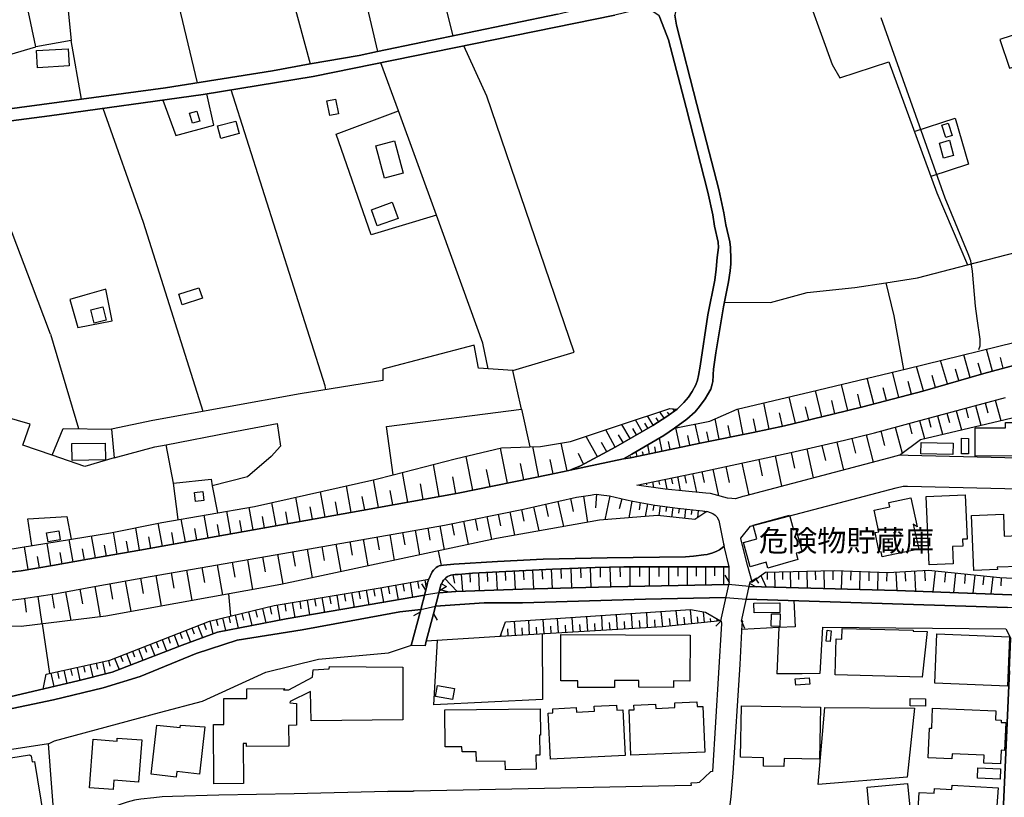
# Model space of a CAD drawing. Extents: x -10 to 410, y -24 to 273.
# Drawn here: x 160 to 257, y 71 to 147 of the extents above; entities that cross this region are included whole.
import ezdxf

# ---------------------------------------------------------------- set-up
doc = ezdxf.new("R2010")
doc.units = 0
for name, color, linetype in [('01_CYUKI_PNT', 2, 'Continuous'), ('05_DM_LINE', 7, 'Continuous'), ('06_HOUSE_POLY', 160, 'Continuous'), ('08_ROAD_LINE', 3, 'Continuous'), ('09_ROAD_POLY', 5, 'Continuous'), ('13_KASEN_POLY', 253, 'Continuous')]:
    doc.layers.add(name, color=color, linetype=linetype)
doc.styles.add('STD', font='txt')

msp = doc.modelspace()

# ---------------------------------------------------------------- linework, layer by layer
at = {"layer": '05_DM_LINE', "color": 253}
for p, q in [((181.888467, 167.896729), (188.608298, 143.177996)), ((191.083771, 161.740343), (195.228394, 144.357597)), ((177.553503, 141.310754), (173.978356, 156.502075)), ((164.203931, 155.138851), (165.19319, 145.451415)), ((197.268407, 138.552955), (195.553611, 143.267741)), ((200.988249, 128.330324), (197.268407, 138.552955)), ((161.288863, 121.591889), (155.388448, 137.060712)), ((253.053632, 123.443628), (266.293823, 126.87322)), ((163.168679, 116.662302), (161.288863, 121.591889)), ((163.168679, 116.662302), (165.883587, 107.400507)), ((255.508607, 113.033238), (254.928453, 115.193658)), ((251.098541, 111.783358), (250.433293, 114.088127)), ((253.338542, 112.427935), (252.698098, 114.642787)), ((256.578998, 113.318492), (256.288921, 114.388883)), ((248.768278, 111.111564), (248.078914, 113.505905)), ((252.228187, 112.107541), (251.90297, 113.236499)), ((254.42857, 112.736616), (254.112999, 113.826299)), ((243.873831, 109.830333), (243.218574, 112.342152)), ((246.34362, 110.4787), (245.703866, 112.935742)), ((247.563184, 110.79117), (247.243134, 112.013835)), ((249.943056, 111.447461), (249.608192, 112.627062)), ((238.783013, 108.560815), (238.168753, 111.13878)), ((241.348576, 109.185756), (240.708822, 111.740294)), ((245.117855, 110.158306), (244.793671, 111.396818)), ((236.208838, 107.947588), (235.593544, 110.521764)), ((240.068034, 108.865362), (239.748674, 110.150727)), ((242.618094, 109.50615), (242.303556, 110.775667)), ((255.788694, 110.19758), (256.328885, 108.201492)), ((209.343639, 109.294965), (210.138422, 105.623183)), ((224.333938, 109.142692), (224.173741, 109.357666)), ((231.083914, 106.837923), (230.583686, 109.326316)), ((233.623983, 107.365367), (233.083792, 109.92025)), ((237.498682, 108.252135), (237.188279, 109.54129)), ((251.958781, 109.162329), (252.463832, 107.291298)), ((252.893435, 109.412443), (253.148372, 108.462975)), ((253.843593, 109.670136), (254.363113, 107.740538)), ((254.808564, 109.931963), (255.073147, 108.951489)), ((221.178575, 107.123177), (220.523318, 108.255924)), ((222.258613, 107.748117), (221.688449, 108.646598)), ((222.788813, 108.080225), (222.543867, 108.467109)), ((223.313156, 108.416121), (222.908013, 109.056909)), ((223.83371, 108.771655), (223.653187, 109.005922)), ((228.718511, 106.361466), (228.313368, 108.365479)), ((232.348264, 107.095961), (232.078857, 108.357555)), ((234.91865, 107.642697), (234.643387, 108.935642)), ((248.367958, 108.185645), (248.838558, 106.435881)), ((249.243012, 108.427835), (249.483135, 107.537278)), ((250.133569, 108.666235), (250.623806, 106.85756)), ((251.03894, 108.912215), (251.28871, 107.990308)), ((218.533086, 105.595966), (217.618069, 107.287164)), ((219.983127, 106.431746), (219.188344, 107.810818)), ((220.608067, 106.795204), (220.248744, 107.420144)), ((221.718422, 107.435647), (221.423522, 107.947588)), ((224.878608, 105.568405), (224.478288, 107.470787)), ((226.77341, 105.967003), (226.373779, 107.857671)), ((229.838856, 106.588154), (229.613203, 107.705398)), ((244.558371, 107.17003), (244.933542, 105.756163)), ((245.973617, 107.545201), (246.652989, 104.986529)), ((247.33374, 107.912448), (247.608314, 106.877197)), ((216.773332, 104.642708), (215.688127, 106.642931)), ((219.293764, 106.037283), (218.858303, 106.795204)), ((223.143313, 105.205292), (222.87873, 106.482734)), ((225.828765, 105.767877), (225.628605, 106.717)), ((227.7184, 106.15855), (227.523408, 107.10354)), ((241.713756, 106.431746), (242.078936, 105.013745)), ((243.138303, 106.802783), (243.829045, 104.115264)), ((175.228236, 102.068533), (174.508556, 105.826443)), ((207.968701, 102.05682), (207.278304, 105.486412)), ((211.043793, 102.67797), (210.448136, 105.63903)), ((213.808483, 103.267771), (213.208691, 105.982506)), ((217.693172, 105.142936), (217.193289, 106.05692)), ((221.893433, 104.943465), (221.713599, 105.806806)), ((222.508727, 105.072312), (222.393316, 105.603545)), ((223.928451, 105.365489), (223.76343, 106.150627)), ((237.298522, 105.408553), (237.943099, 102.568416)), ((238.798516, 105.748239), (239.133724, 104.275461)), ((240.268538, 106.087926), (240.893479, 103.345974)), ((204.568047, 101.373313), (203.898321, 104.685772)), ((212.448014, 102.967014), (212.143468, 104.365378)), ((215.41872, 103.908558), (214.928483, 104.955178)), ((220.05823, 104.556925), (220.033081, 104.685772)), ((220.673524, 104.685772), (220.578784, 105.142936)), ((221.282962, 104.810829), (221.213715, 105.142936)), ((232.598378, 104.381226), (232.938409, 102.775467)), ((234.203792, 104.728836), (234.838723, 101.748139)), ((235.773378, 105.060598), (236.117887, 103.537177)), ((201.273158, 100.748372), (200.708851, 103.892711)), ((206.253733, 101.712999), (205.914046, 103.396617)), ((209.568259, 102.377214), (209.243042, 103.978838)), ((228.083925, 103.420044), (228.638585, 100.830366)), ((229.378592, 103.697374), (229.713799, 102.1271)), ((230.954034, 104.033271), (231.617904, 100.896856)), ((195.318138, 99.677981), (194.833758, 102.392716)), ((198.188247, 100.193712), (197.663904, 103.111363)), ((202.907856, 101.041206), (202.612956, 102.670047)), ((223.39825, 102.443704), (223.59841, 101.46323)), ((224.008721, 102.57255), (224.128611, 101.98275)), ((224.617814, 102.697607), (224.903068, 101.326459)), ((225.303388, 102.841957), (225.468408, 102.045106)), ((226.098516, 103.005943), (226.483333, 101.162128)), ((227.018357, 103.197491), (227.242977, 102.130889)), ((192.638543, 99.19739), (192.173627, 101.791203)), ((199.703917, 100.463118), (199.428482, 101.98275)), ((220.948098, 101.931763), (220.973592, 101.822553)), ((221.558225, 102.060609), (221.593709, 101.896623)), ((222.173519, 102.185666), (222.28893, 101.642719)), ((222.782956, 102.318647), (222.863227, 101.931763)), ((187.618005, 98.303044), (187.193225, 100.670169)), ((190.068157, 98.736437), (189.628735, 101.221039)), ((193.963699, 99.432001), (193.723404, 100.763875)), ((196.728388, 99.931885), (196.473451, 101.338173)), ((214.123709, 100.541322), (214.407929, 99.283518)), ((215.398394, 100.787302), (215.80836, 98.213127)), ((216.688238, 100.963002), (216.579028, 99.646631)), ((217.998752, 100.810729), (217.498869, 98.463241)), ((219.163883, 100.525475), (218.898267, 99.541211)), ((183.028105, 97.482766), (182.638464, 99.677981)), ((185.268278, 97.881019), (184.863135, 100.150648)), ((188.828956, 98.517673), (188.613121, 99.732758)), ((191.338708, 98.966914), (191.113055, 100.232642)), ((209.338816, 99.482644), (209.573082, 98.318547)), ((210.498779, 99.736548), (211.023123, 97.373212)), ((211.67838, 99.998375), (211.948131, 98.791214)), ((212.888642, 100.267782), (213.438135, 97.795237)), ((220.158138, 100.302922), (219.843601, 98.658233)), ((220.983238, 100.150648), (220.858181, 99.435791)), ((221.698096, 100.021802), (221.473475, 98.787424)), ((222.31339, 99.912248), (222.21865, 99.377224)), ((222.933507, 99.826465), (222.803627, 98.873207)), ((223.553624, 99.740337), (223.488167, 99.271804)), ((224.173741, 99.658344), (224.048684, 98.736437)), ((224.789035, 99.580141), (224.742871, 99.123321)), ((225.413976, 99.517784), (225.318202, 98.595877)), ((226.033059, 99.451294), (225.987929, 98.99034)), ((176.378726, 96.291108), (175.978406, 98.53731)), ((178.613043, 96.693495), (178.213756, 98.92006)), ((180.828928, 97.087958), (180.433431, 99.30281)), ((184.138459, 97.677759), (183.938299, 98.787424)), ((186.428586, 98.08807), (186.223431, 99.248378)), ((204.788878, 98.560737), (205.018321, 97.427989)), ((205.928516, 98.791214), (206.383613, 96.533298)), ((207.058507, 99.021691), (207.283127, 97.888943)), ((208.193321, 99.248378), (208.653242, 96.951533)), ((226.658, 99.392727), (226.58393, 98.650654)), ((227.278117, 99.318658), (227.25848, 99.205314)), ((171.888561, 95.482544), (171.503743, 97.685683)), ((174.128734, 95.888721), (173.723419, 98.142847)), ((177.498899, 96.490579), (177.298566, 97.611613)), ((179.723397, 96.892622), (179.523237, 98.002287)), ((181.928602, 97.287429), (181.733266, 98.388826)), ((200.138344, 97.666045), (200.348494, 96.478866)), ((201.328969, 97.87723), (201.738246, 95.537321)), ((202.493066, 98.103573), (202.728366, 96.951533)), ((203.648207, 98.33026), (204.108127, 96.045128)), ((167.553597, 94.728757), (167.178598, 96.888832)), ((169.697997, 95.103583), (169.322998, 97.248155)), ((173.003738, 95.68167), (172.803578, 96.795125)), ((175.258553, 96.088192), (175.05357, 97.21715)), ((193.823139, 96.560859), (194.283059, 93.94362)), ((195.138477, 96.791336), (195.363097, 95.505971)), ((196.423669, 97.017678), (196.863091, 94.490356)), ((197.683369, 97.236442), (197.903166, 96.002064)), ((198.923603, 97.455206), (199.348383, 95.025724)), ((160.947971, 93.580162), (160.588647, 95.818441)), ((163.183493, 93.947409), (162.823136, 96.181898)), ((165.388527, 94.338083), (164.99303, 96.533298)), ((166.473387, 94.53342), (166.27805, 95.623104)), ((168.628639, 94.912381), (168.438298, 95.986561)), ((170.788886, 95.291341), (170.598372, 96.377235)), ((188.328901, 95.595888), (188.8231, 92.771598)), ((189.74294, 95.846002), (189.983236, 94.46314)), ((191.12873, 96.091981), (191.608287, 93.365533)), ((192.488165, 96.326248), (192.723465, 94.990584)), ((162.068144, 93.763786), (161.883659, 94.88103)), ((164.293675, 94.142746), (164.093515, 95.248277)), ((183.943122, 94.830387), (184.198059, 93.357609)), ((185.418829, 95.088081), (185.928531, 92.150448)), ((186.888506, 95.345774), (187.143443, 93.90848)), ((201.483309, 94.002186), (201.188409, 95.420188)), ((177.988102, 93.80306), (178.248896, 92.306855)), ((179.483274, 94.060753), (180.003655, 91.080401)), ((180.978273, 94.318446), (181.23321, 92.830165)), ((182.463626, 94.576484), (182.9735, 91.611635)), ((213.203868, 93.66629), (213.237975, 92.716821)), ((214.15816, 93.697295), (214.223617, 91.787335)), ((215.11314, 93.73278), (215.14828, 92.771598)), ((216.072944, 93.76792), (216.143224, 91.837977)), ((217.038949, 93.791347), (217.063409, 92.826375)), ((218.008743, 93.818563), (218.048706, 91.881041)), ((218.97337, 93.8382), (218.998863, 92.873229)), ((219.943164, 93.845779), (219.943164, 91.919971)), ((220.902968, 93.845779), (220.902968, 92.892866)), ((221.858293, 93.845779), (221.858293, 91.963034)), ((222.798459, 93.845779), (222.803627, 92.912158)), ((223.733114, 93.845779), (223.737937, 92.002308)), ((224.653299, 93.845779), (224.658122, 92.931795)), ((225.568316, 93.853703), (225.568316, 92.037448)), ((226.473343, 93.853703), (226.473343, 92.955222)), ((227.373891, 93.853703), (227.373891, 92.076378)), ((228.263414, 93.853703), (228.263414, 92.971069)), ((229.143292, 93.853703), (229.143292, 92.111518)), ((171.973482, 92.748172), (172.248918, 91.240253)), ((173.4783, 93.017923), (174.003677, 90.002086)), ((174.988113, 93.283539), (175.248907, 91.775621)), ((176.492931, 93.541233), (177.013485, 90.541243)), ((201.833675, 92.701318), (203.01362, 91.451438)), ((202.593663, 93.072355), (202.773153, 92.263791)), ((203.423587, 93.130922), (203.553467, 91.466941)), ((204.253855, 93.197412), (204.318278, 92.345785)), ((205.103415, 93.252189), (205.198155, 91.525507)), ((205.968479, 93.295253), (206.013609, 92.427778)), ((206.83871, 93.342106), (206.93345, 91.580284)), ((207.718587, 93.392749), (207.763373, 92.502192)), ((208.608111, 93.435813), (208.703885, 91.642641)), ((209.503836, 93.482666), (209.553445, 92.576261)), ((210.408173, 93.533309), (210.508426, 91.697418)), ((211.329047, 93.580162), (211.378657, 92.646541)), ((212.258534, 93.63115), (212.358097, 91.740481)), ((229.693129, 92.400562), (229.293842, 93.033426)), ((231.768454, 92.388848), (232.398218, 92.791235)), ((232.808529, 93.017923), (233.313235, 91.873117)), ((233.413832, 93.345896), (233.428646, 92.607612)), ((234.153149, 93.361399), (234.188289, 91.845901)), ((234.913826, 93.381036), (234.92864, 92.607612)), ((235.688284, 93.396539), (235.723424, 91.806972)), ((236.483067, 93.416176), (236.503738, 92.603822)), ((237.298522, 93.431679), (237.333662, 91.767697)), ((238.12879, 93.451316), (238.148427, 92.595898)), ((238.983173, 93.470953), (239.018313, 91.728768)), ((239.853404, 93.486456), (239.87373, 92.595898)), ((240.748785, 93.467163), (240.683328, 91.681915)), ((241.638308, 93.435813), (241.608336, 92.545256)), ((242.523353, 93.408252), (242.463753, 91.638851)), ((243.408054, 93.373112), (243.378771, 92.498402)), ((244.288965, 93.342106), (244.228331, 91.591998)), ((245.164019, 93.310756), (245.133702, 92.443625)), ((246.032872, 93.345896), (246.128646, 91.545144)), ((246.93342, 93.396539), (246.98303, 92.451204)), ((247.873931, 93.443392), (247.978318, 91.478654)), ((248.858195, 93.498169), (248.914006, 92.467052)), ((249.888623, 93.451316), (249.678472, 91.412164)), ((250.908027, 93.345896), (250.808464, 92.357498)), ((251.893324, 93.2484), (251.697987, 91.33017)), ((252.853472, 93.146769), (252.758732, 92.220728)), ((253.778136, 93.053063), (253.593479, 91.264025)), ((254.673516, 92.963146), (254.583944, 92.091881)), ((255.538924, 92.873229), (255.368047, 91.1934)), ((256.383662, 92.795025), (256.338531, 91.978882)), ((167.48814, 91.919971), (168.032982, 88.955122)), ((168.968498, 92.197301), (169.2429, 90.697306)), ((170.468492, 92.470841), (171.023325, 89.467063)), ((195.548615, 91.806972), (195.803552, 90.381047)), ((196.263472, 91.931684), (196.388529, 91.220961)), ((196.973507, 92.060875), (197.228271, 90.63116)), ((197.693187, 92.185588), (197.818244, 91.471075)), ((198.408044, 92.318568), (198.663843, 90.87714)), ((199.123763, 92.443625), (199.253643, 91.720844)), ((199.953859, 91.553068), (199.573003, 92.197301)), ((199.843616, 92.572472), (199.998817, 91.717055)), ((201.293829, 91.537221), (201.938406, 91.916181)), ((201.492955, 92.205225), (201.983192, 91.927894)), ((230.903046, 88.513805), (231.768454, 92.388848)), ((231.728147, 92.216938), (232.338618, 91.896544)), ((232.303478, 92.646541), (232.579085, 92.267925)), ((160.588647, 90.763797), (160.778128, 89.427789)), ((161.923622, 90.95121), (162.308439, 88.256112)), ((163.268415, 91.169973), (163.513534, 89.80296)), ((164.638529, 91.416298), (165.138413, 88.603722)), ((166.043784, 91.666067), (166.298549, 90.22085)), ((180.833751, 89.041249), (180.638414, 91.1934)), ((189.773257, 90.842), (190.018376, 89.388859)), ((190.50379, 90.962923), (190.623851, 90.236353)), ((191.228293, 91.080401), (191.468589, 89.638973)), ((191.947974, 91.205113), (192.073031, 90.482677)), ((192.673683, 91.326381), (192.913806, 89.881163)), ((193.393363, 91.447304), (193.513425, 90.728657)), ((194.113044, 91.568571), (194.353339, 90.130933)), ((194.833758, 91.685704), (194.953819, 90.970847)), ((199.953859, 91.553068), (199.393342, 89.412286)), ((200.693349, 89.263802), (201.293829, 91.537221)), ((201.313466, 91.627138), (202.198166, 91.396661)), ((184.648161, 89.951443), (184.822999, 89.228662)), ((185.378693, 90.103716), (185.628635, 88.623359)), ((186.118011, 90.228773), (186.242896, 89.498413)), ((186.853366, 90.35383), (187.098485, 88.888976)), ((187.588722, 90.470964), (187.708784, 89.740259)), ((188.318221, 90.596021), (188.56334, 89.138745)), ((189.048581, 90.716943), (189.168815, 89.990373)), ((236.02797, 90.541243), (236.183344, 87.970858)), ((180.008651, 88.842122), (180.303551, 87.607745)), ((180.628768, 88.990262), (180.778113, 88.357742)), ((181.258531, 89.142879), (181.568245, 87.845801)), ((181.907932, 89.295152), (182.063306, 88.638862)), ((182.568184, 89.455349), (182.893401, 88.103838)), ((183.248763, 89.615546), (183.413783, 88.919982)), ((183.938299, 89.783322), (184.278158, 88.361532)), ((199.393342, 89.412286), (198.742908, 89.037459)), ((200.693349, 89.263802), (201.072998, 88.615435)), ((214.39346, 87.451337), (214.308366, 88.888976)), ((215.833854, 87.537465), (215.74876, 88.982682)), ((217.282861, 87.623248), (217.198112, 89.076389)), ((218.748749, 87.713165), (218.658143, 89.178019)), ((220.218427, 87.795158), (220.133678, 89.271726)), ((221.703952, 87.880941), (221.617825, 89.373356)), ((223.19809, 87.970858), (223.04375, 89.467063)), ((224.648131, 88.127265), (224.498958, 89.560769)), ((225.353342, 88.201335), (225.278239, 88.908268)), ((226.043739, 88.271615), (225.898356, 89.650686)), ((226.663856, 88.341895), (226.603223, 88.943408)), ((227.288797, 88.408385), (227.178554, 89.443636)), ((163.093576, 83.408518), (162.353398, 88.264035)), ((177.008662, 87.861648), (177.233282, 87.275637)), ((177.588643, 88.087991), (178.048564, 86.91218)), ((178.178444, 88.318468), (178.408059, 87.728668)), ((178.768416, 88.545155), (179.06814, 87.29114)), ((179.39818, 88.697428), (179.543735, 88.092125)), ((208.737991, 87.123364), (208.653242, 88.513805)), ((209.433556, 87.162294), (209.393248, 87.861648)), ((210.133599, 87.205358), (210.053673, 88.607511)), ((210.83881, 87.248077), (210.793679, 87.947431)), ((211.543677, 87.287351), (211.458927, 88.697428)), ((212.248888, 87.32628), (212.208925, 88.037348)), ((212.963745, 87.373134), (212.878651, 88.791135)), ((213.673779, 87.412408), (213.633472, 88.127265)), ((215.108317, 87.498191), (215.068009, 88.216838)), ((216.558358, 87.580184), (216.513572, 88.306755)), ((218.013566, 87.666311), (217.968435, 88.396672)), ((219.483244, 87.752094), (219.438113, 88.486589)), ((220.963601, 87.842011), (220.918815, 88.580295)), ((222.45395, 87.927794), (222.40813, 88.670212)), ((223.933274, 88.052851), (223.853347, 88.783556)), ((227.90788, 88.470741), (227.873774, 88.806982)), ((228.923494, 88.568582), (228.378825, 88.045272)), ((228.527998, 88.537231), (228.508705, 88.763919)), ((230.903046, 88.513805), (231.213794, 87.830298)), ((234.583786, 87.896788), (234.358133, 83.365454)), ((174.678571, 86.94732), (174.898196, 86.380946)), ((175.263548, 87.177797), (175.703832, 86.04126)), ((175.84353, 87.408274), (176.06815, 86.83811)), ((176.423684, 87.631171), (176.878781, 86.482576)), ((207.22835, 87.033447), (199.983142, 86.552856)), ((207.348584, 87.041371), (207.33377, 87.310777)), ((208.043804, 87.080301), (208.003841, 87.771731)), ((172.353304, 86.03747), (172.568106, 85.478676)), ((172.933458, 86.267603), (173.373741, 85.142779)), ((173.51344, 86.4905), (173.733237, 85.931706)), ((174.098417, 86.720977), (174.538873, 85.592019)), ((198.532929, 86.138756), (198.453864, 86.14289)), ((170.023214, 85.127276), (170.238015, 84.572616)), ((170.603368, 85.353619), (171.038828, 84.248088)), ((171.188345, 85.580306), (171.403147, 85.025646)), ((171.768327, 85.806993), (172.208782, 84.697328)), ((165.75853, 83.998318), (166.043784, 82.7288)), ((166.393289, 84.142668), (166.532987, 83.517727)), ((167.018401, 84.275648), (167.293837, 83.04506)), ((167.633523, 84.416208), (167.768399, 83.810905)), ((168.242961, 84.552979), (168.508577, 83.35753)), ((168.853259, 84.685615), (168.983139, 84.103738)), ((169.443232, 84.896799), (169.873869, 83.795058)), ((163.178498, 83.420231), (163.468575, 82.123153)), ((163.828932, 83.568715), (163.973454, 82.920003)), ((164.473509, 83.713064), (164.763414, 82.428044)), ((165.117914, 83.857758), (165.26347, 83.21697))]:
    msp.add_line(p, q, dxfattribs=at)
for points in [[(155.128688, 142.916169), (161.70882, 144.841977), (158.138496, 161.560681), (164.713633, 163.41621), (161.303505, 174.36145)], [(202.628803, 145.900655), (198.443184, 162.486551), (197.808426, 164.556881), (197.808426, 164.881064), (194.773296, 164.181882), (195.043736, 162.588009), (191.083771, 161.740343), (189.563279, 169.373296), (187.988181, 169.408436)], [(236.678404, 151.693583), (239.783124, 143.092041), (240.558271, 141.795135), (245.358322, 143.361447), (250.058466, 130.525538), (253.053632, 123.443628)], [(254.188447, 115.158518), (254.313159, 115.521631), (254.32315, 116.169998), (253.998966, 118.193647), (253.83877, 119.412177), (253.543869, 122.826267), (253.383672, 123.838091), (253.138382, 124.521598), (250.88839, 129.998267), (244.613148, 147.685731)], [(258.373893, 146.248265), (256.243102, 145.552873), (257.178445, 142.728756), (259.533168, 143.435689)], [(166.203981, 139.713091), (165.19319, 145.451415), (161.70882, 144.841977)], [(208.483054, 113.115576), (214.493023, 114.892901), (205.948153, 139.98267), (203.683347, 144.927932)], [(174.168697, 139.615423), (175.448033, 136.131053), (179.153061, 137.166132), (178.478339, 140.22865)], [(190.138437, 111.216984), (190.068157, 111.611447), (180.858211, 140.611572)], [(178.128662, 109.092049), (172.268382, 127.623218), (168.303594, 138.795146)], [(200.988249, 128.330324), (194.593635, 126.408477), (191.148195, 136.271613), (197.268407, 138.552955)], [(247.853261, 136.545154), (251.863007, 137.838098), (253.178689, 133.330363), (249.473489, 132.123201)], [(246.398397, 104.794982), (248.463732, 106.345964), (259.098397, 108.857783), (267.183347, 111.322404), (279.773104, 115.506128), (287.973465, 117.045052), (301.673576, 120.502205), (317.98817, 124.963087), (331.608355, 127.920185), (340.503592, 129.912311), (341.4882, 129.826356), (343.298598, 129.677873), (343.683415, 129.615516), (344.028269, 129.517848), (355.633762, 131.572503), (367.003611, 133.392719), (373.023226, 132.713002), (381.823033, 131.017843), (390.378583, 130.927926), (399.647268, 130.90002)], [(219.323047, 104.435658), (220.143324, 104.892822), (223.293864, 106.728714), (224.348408, 107.447361), (227.803494, 108.142925), (230.49308, 109.306679), (237.678516, 111.017858), (247.09844, 113.267849), (259.593457, 116.338118), (268.123858, 119.025637), (277.483149, 121.240489), (284.168701, 123.15045), (289.612986, 124.935699), (296.083908, 128.201305), (299.388444, 129.947451), (301.863056, 130.615455)], [(206.068042, 113.275429), (205.558512, 115.783458), (200.988249, 128.330324)], [(245.063422, 121.705233), (248.152984, 122.1779), (253.053632, 123.443628)], [(229.223562, 119.791138), (233.742839, 119.763921), (237.333662, 120.732682), (242.013479, 121.252203), (245.063422, 121.705233)], [(245.063422, 121.705233), (245.838569, 118.463053), (246.793894, 113.197569)], [(168.578857, 121.080292), (166.508527, 120.482568), (165.053491, 120.068468), (165.833805, 117.322382)], [(165.833805, 117.322382), (169.193118, 117.96317), (168.578857, 121.080292)], [(196.74303, 102.877097), (196.113094, 107.615481), (209.343639, 109.294965), (208.483054, 113.115576), (205.103415, 113.341919), (204.678635, 115.576408), (195.738095, 113.232709), (195.728277, 112.111675), (187.628685, 110.818731), (173.193218, 108.197358), (169.138513, 107.365367)], [(258.543736, 113.842147), (254.678684, 112.810685), (248.673538, 111.080214), (242.793793, 109.545079), (239.863051, 108.818509), (235.138447, 107.685761), (232.053364, 107.03326), (227.003543, 106.017646), (220.038938, 104.552791), (219.323047, 104.435658)], [(163.318197, 104.787402), (160.438269, 105.775456), (161.148303, 107.845958), (152.653215, 110.303)], [(220.643207, 101.873196), (227.103451, 103.212994), (235.753741, 105.056809), (241.018191, 106.256047), (243.933431, 107.002254), (248.048598, 108.103651), (256.782948, 110.466987)], [(81.578828, 100.306711), (88.87864, 99.478855), (100.028175, 98.26377), (112.423629, 97.21715), (114.113104, 97.306722), (119.833857, 96.908469), (132.223454, 96.068555), (147.688315, 94.830387), (150.483149, 94.927884), (151.228323, 94.95131), (156.308461, 95.12701), (169.032921, 97.185799), (174.083775, 98.213127), (183.168837, 99.767898), (194.947963, 102.416143), (196.74303, 102.877097), (202.828963, 104.435658), (207.363053, 105.506049), (210.138422, 105.623183), (211.18332, 105.666246), (214.148169, 106.1272), (219.048817, 107.763965), (223.873674, 109.381093), (224.588531, 109.326316)], [(224.588531, 109.326316), (223.59841, 108.603535), (222.21865, 107.720901), (218.588553, 105.626972), (215.117963, 103.740438), (214.238086, 103.381114), (214.113029, 103.338051), (213.978326, 103.302911), (212.108328, 102.892944), (203.118007, 101.076345), (193.678445, 99.381014), (180.303551, 96.998386), (171.898207, 95.486678), (166.808423, 94.591987), (163.348513, 93.970836), (160.288924, 93.478876), (157.47342, 93.138845)], [(163.318197, 104.787402), (164.393411, 107.420144), (169.138513, 107.365367), (169.408092, 104.533499)], [(169.408092, 104.533499), (173.367885, 105.60768), (174.508556, 105.826443), (180.863034, 107.072534), (185.378693, 107.900735)], [(185.378693, 107.900735), (185.708733, 105.681749), (184.793716, 104.685772), (182.483263, 102.666257), (179.018358, 101.794992)], [(169.408092, 104.533499), (166.532987, 103.681871), (163.318197, 104.787402)], [(246.398397, 104.794982), (245.308369, 104.513862), (231.203803, 100.787302), (231.053597, 100.740449), (230.308423, 100.513761), (229.953923, 100.560615), (229.532932, 100.595755)], [(175.663869, 98.482533), (175.228236, 102.068533), (178.898296, 102.443704), (179.018358, 101.794992), (179.523237, 99.142613)], [(229.532932, 100.595755), (227.863094, 101.037416), (227.398351, 101.072556), (223.438213, 101.478733), (220.643207, 101.873196)], [(157.328898, 90.365544), (160.283067, 90.720733), (162.468636, 91.033548), (163.733158, 91.256101), (167.282985, 91.888965), (172.92364, 92.920082), (185.933354, 95.177998), (201.793712, 97.955433), (209.523128, 99.517784), (214.713509, 100.678092), (216.098437, 100.896856), (216.433301, 100.943709), (216.688238, 100.963002), (217.158149, 100.920283), (217.973603, 100.818652), (218.523096, 100.697385), (219.617947, 100.408341), (220.238064, 100.283285), (222.393316, 99.896745), (224.638485, 99.595988), (227.098283, 99.345874), (227.508594, 99.283518)], [(227.508594, 99.283518), (226.338639, 98.486667), (222.663756, 98.88871), (216.998985, 98.420177), (206.89831, 96.642852), (185.72837, 92.107728), (168.578857, 89.025746), (160.268426, 88.005998), (150.258529, 88.275749), (128.153073, 89.490489), (126.617939, 89.55698), (125.22836, 89.752317)], [(161.313323, 95.935919), (160.918688, 98.552813), (164.742916, 98.795003), (165.173725, 96.560859)], [(201.238018, 91.322591), (201.468495, 92.205225), (201.532918, 92.205225), (201.568058, 92.310645), (201.628692, 92.435701), (201.693115, 92.541121), (201.813349, 92.681681), (201.928415, 92.791235), (202.039003, 92.877018), (202.093435, 92.912158), (202.248809, 92.978649), (202.403149, 93.033426), (202.598486, 93.072355), (202.833786, 93.095782), (203.118007, 93.107495), (204.538764, 93.220839), (212.388414, 93.638729), (216.573172, 93.783423), (219.36301, 93.845779), (225.348519, 93.853703), (229.657989, 93.853703), (229.678659, 93.697295), (229.657989, 92.400562), (229.693129, 92.400562), (229.633529, 92.123231)], [(231.657867, 91.912391), (231.768454, 92.388848), (231.943121, 92.388848), (233.263626, 93.345896), (240.032894, 93.49059), (245.278052, 93.306966), (249.243012, 93.517806), (256.228288, 92.802949), (262.0536, 92.502192), (267.778315, 92.091881), (270.483059, 91.970958), (274.55344, 91.791124), (278.543894, 91.755984), (283.833838, 91.978882), (290.918677, 92.666178), (297.213555, 93.072355), (302.523136, 93.623226), (310.329034, 94.0139), (314.018387, 93.877129), (314.17376, 93.49059), (314.278147, 93.431679)], [(314.278147, 93.431679), (314.278147, 92.451204), (309.373709, 92.166295), (304.358339, 91.861404), (298.31323, 91.471075), (292.713572, 91.177897), (286.218533, 90.748294), (281.483249, 90.39276), (278.1639, 90.38897), (273.023128, 90.650453), (267.348367, 90.81065), (267.363181, 91.033548), (265.178646, 91.162394), (265.168655, 90.822363), (246.123823, 91.545144), (231.657867, 91.912391)], [(162.418682, 81.877173), (162.723401, 83.32239), (168.968498, 84.713175), (178.748779, 88.541366), (185.073113, 90.053073), (195.483158, 91.795258), (200.238251, 92.642752)], [(200.238251, 92.642752), (200.213791, 92.587975), (200.083911, 92.232441), (200.128697, 92.220728), (199.828974, 91.080401), (194.498895, 90.158493), (186.268389, 88.748071), (179.513418, 87.455127), (176.063327, 86.18182), (169.188295, 83.53323), (165.81813, 82.670234), (162.418682, 81.877173)], [(229.633529, 92.123231), (218.128632, 91.881041), (209.418742, 91.666067), (202.888563, 91.447304), (201.238018, 91.322591)], [(209.418742, 91.666067), (218.128632, 91.881041), (229.633529, 92.123231)], [(229.693129, 92.400562), (228.838745, 88.572371), (228.923494, 88.568582)], [(231.657867, 91.912391), (246.123823, 91.545144), (265.168655, 90.822363)], [(134.518404, 76.044971), (139.093491, 76.916235), (146.803442, 78.560579), (155.943108, 80.365465), (165.81813, 82.670234), (169.188295, 83.53323), (176.063327, 86.18182), (179.513418, 87.455127), (186.268389, 88.748071), (194.498895, 90.158493), (199.828974, 91.080401)], [(201.238018, 91.322591), (202.888563, 91.447304), (209.418742, 91.666067)], [(229.348275, 90.84579), (221.498969, 90.681803), (209.423565, 90.32248)], [(209.423565, 90.32248), (205.688392, 90.32627), (200.888341, 89.990373)], [(265.118012, 89.396783), (257.003779, 89.861526), (231.38846, 90.693517)], [(199.463622, 89.685826), (197.418785, 89.431923), (192.618045, 88.576506), (187.813342, 87.693528), (181.463687, 86.677913), (177.438265, 85.365332), (171.933347, 83.111551), (168.328916, 81.978803), (163.458757, 80.826419), (156.083841, 79.275437), (148.723394, 77.627303), (142.378734, 76.221015), (135.283043, 74.857446)], [(207.22835, 87.033447), (207.763373, 88.451449), (225.893533, 89.658266), (227.383537, 89.408496), (228.838745, 88.572371)], [(228.838745, 88.572371), (223.148136, 87.967068), (207.22835, 87.033447)], [(236.183344, 87.970858), (234.583786, 87.896788), (230.954034, 87.728668)], [(238.853293, 87.947431), (238.603179, 83.396804), (236.848592, 83.380957), (234.358133, 83.365454)], [(238.853293, 87.947431), (256.833936, 87.767942), (257.313148, 86.8419)], [(211.367977, 87.275637), (211.388303, 80.865348), (200.733312, 80.330325), (201.108138, 86.627271)], [(162.948021, 76.513848), (163.55832, 76.787389), (173.828838, 79.560691), (178.063205, 80.677935), (184.273334, 83.545288), (189.428575, 84.791379), (196.278114, 85.428033), (198.453864, 86.14289)], [(238.408187, 72.513748), (239.068267, 80.076421), (247.878754, 79.990294), (247.148394, 73.240318), (238.408187, 72.513748)], [(163.608274, 67.943484), (162.948021, 76.513848), (149.793785, 74.467117), (146.418797, 73.85768)]]:
    msp.add_lwpolyline(points, dxfattribs=at)
at = {"layer": '06_HOUSE_POLY', "color": 255}
for points in [[(161.885554, 142.779571), (161.780134, 144.455265), (164.890366, 144.64664), (164.994925, 142.974736), (161.885554, 142.779571)], [(190.550643, 138.099753), (190.260566, 139.541181), (191.095485, 139.70534), (191.379705, 138.263912), (190.550643, 138.099753)], [(177.060338, 137.345966), (176.789898, 138.334192), (177.515435, 138.53728), (177.785014, 137.549055), (177.060338, 137.345966)], [(179.855344, 135.853723), (179.53495, 137.095852), (181.315203, 137.556806), (181.64042, 136.318639), (179.855344, 135.853723)], [(250.935243, 135.931755), (250.534923, 137.138916), (251.159863, 137.345966), (251.560183, 136.135015), (250.935243, 135.931755)], [(195.895364, 131.966966), (195.039775, 135.127153), (196.869982, 135.619284), (197.725399, 132.455309), (195.895364, 131.966966)], [(250.709934, 133.91224), (250.315126, 135.400521), (251.310414, 135.666138), (251.709701, 134.174067), (250.709934, 133.91224)], [(195.18533, 127.275608), (194.624813, 128.865519), (196.669822, 129.591918), (197.230339, 128.002178), (195.18533, 127.275608)], [(176.060399, 119.545158), (175.730359, 120.580409), (177.709738, 121.217063), (178.044774, 120.181812), (176.060399, 119.545158)], [(167.43543, 117.744406), (167.115036, 119.037351), (168.280168, 119.326394), (168.600389, 118.029316), (167.43543, 117.744406)], [(253.820166, 104.705409), (253.804319, 107.474921), (256.799485, 107.490424), (256.799485, 108.006155), (257.565329, 108.009945), (257.560506, 108.431969), (258.594379, 108.435758), (258.929587, 108.775445), (259.419824, 108.779579), (259.959671, 108.787158), (259.919708, 104.736415), (259.419824, 104.736415), (253.820166, 104.705409)], [(253.155263, 104.947599), (252.469689, 104.947599), (252.480368, 106.455173), (253.160086, 106.451383), (253.155263, 104.947599)], [(165.280006, 104.275461), (165.244866, 105.931863), (168.504616, 105.994219), (168.534932, 104.341951), (165.280006, 104.275461)], [(251.624951, 104.881109), (248.495082, 104.939676), (248.515408, 106.029359), (251.645277, 105.974927), (251.624951, 104.881109)], [(177.360234, 100.259858), (177.259637, 101.138702), (178.089733, 101.228619), (178.185334, 100.353564), (177.360234, 100.259858)], [(244.695142, 94.822464), (244.589722, 95.326481), (244.419878, 95.291341), (244.014391, 97.220939), (244.369925, 97.295009), (243.924474, 99.416154), (245.449962, 99.736548), (245.360045, 100.162362), (247.525288, 100.619181), (248.119911, 97.77181), (247.735094, 98.025713), (248.294577, 95.576251), (244.695142, 94.822464)], [(249.304335, 94.037326), (249.009435, 100.740449), (252.834869, 100.912359), (253.025038, 96.580151), (252.584755, 96.560859), (252.615072, 95.896644), (251.589811, 95.853581), (251.664914, 94.138957), (249.304335, 94.037326)], [(233.494792, 93.740359), (233.339762, 94.299154), (231.770177, 93.861627), (231.11492, 96.228752), (232.409931, 96.591865), (232.035105, 97.939586), (235.600434, 98.931774), (236.004544, 97.474843), (236.230197, 97.537199), (236.839635, 95.341984), (236.264304, 95.181787), (236.435525, 94.560636), (233.494792, 93.740359)], [(253.679606, 93.494379), (253.469455, 98.900423), (256.589678, 99.02548), (256.674772, 96.877119), (258.04971, 96.931896), (258.169599, 93.900556), (255.985064, 93.822352), (255.995055, 93.591876), (253.679606, 93.494379)], [(162.919771, 96.299032), (162.765431, 97.174086), (163.95485, 97.381136), (164.105229, 96.509871), (162.919771, 96.299032)], [(232.134668, 89.345795), (232.119854, 90.29113), (234.650277, 90.32627), (234.659923, 89.380935), (232.134668, 89.345795)], [(234.659923, 88.005998), (233.824832, 88.029424), (233.855149, 89.263802), (234.69024, 89.240375), (234.659923, 88.005998)], [(218.445237, 82.021522), (214.869916, 82.03737), (214.87474, 82.674023), (213.184231, 82.681947), (213.204902, 87.217071), (225.874929, 87.162294), (225.855292, 82.66231), (224.230241, 82.6661), (224.224384, 82.029446), (220.829932, 82.044949), (220.829932, 82.69745), (218.45006, 82.70124), (218.445237, 82.021522)], [(239.610181, 86.521851), (239.219507, 86.556991), (239.310457, 87.631171), (239.700098, 87.596031), (239.610181, 86.521851)], [(248.624962, 83.04506), (240.099384, 83.263824), (240.190335, 86.795047), (240.759465, 86.779544), (240.789781, 87.826508), (247.745085, 87.646674), (247.745085, 87.541254), (249.110031, 87.506114), (248.624962, 83.04506)], [(256.974495, 82.162427), (249.87002, 82.466973), (250.075003, 87.29114), (257.179479, 86.990384), (256.974495, 82.162427)], [(179.16977, 72.599875), (179.150133, 78.396593), (180.145249, 78.400727), (180.134569, 80.935628), (182.395413, 80.947342), (182.395413, 81.912313), (186.099407, 81.920237), (185.985202, 81.806893), (186.514369, 81.806893), (188.844632, 83.029557), (188.90027, 83.751994), (190.474506, 83.865337), (190.499828, 84.084101), (197.690259, 84.010031), (197.714719, 78.86926), (188.704933, 78.775553), (188.639476, 81.61948), (186.645283, 80.662432), (186.619961, 80.513949), (187.270223, 80.470885), (187.275218, 78.322523), (186.4999, 78.3146), (186.509546, 76.271658), (182.384561, 76.259945), (182.384561, 76.529351), (182.049525, 76.525562), (182.0652, 72.603665), (179.16977, 72.599875)], [(202.565413, 80.861559), (200.900054, 81.150602), (201.089535, 82.228573), (202.754549, 81.939529), (202.565413, 80.861559)], [(236.224341, 82.24442), (236.174731, 82.861437), (237.554492, 82.97478), (237.605135, 82.35363), (236.224341, 82.24442)], [(212.179641, 75.013854), (211.959844, 79.513837), (212.419765, 79.537264), (212.400127, 79.947575), (214.70972, 80.060574), (214.73039, 79.615468), (216.499791, 79.701251), (216.474297, 80.181841), (218.664689, 80.287261), (218.690183, 79.810805), (219.284806, 79.842155), (219.504603, 75.377311), (212.179641, 75.013854)], [(220.06512, 75.400738), (219.884597, 79.822518), (220.374835, 79.842155), (220.355197, 80.298975), (222.490123, 80.385102), (222.504593, 79.978581), (224.374935, 80.056784), (224.355298, 80.529451), (226.530187, 80.619368), (226.549479, 80.150491), (227.119987, 80.173918), (227.299476, 75.697361), (220.06512, 75.400738)], [(235.065066, 74.279359), (233.049685, 74.322423), (233.065188, 75.146834), (230.824843, 75.185764), (230.919583, 80.240408), (238.639353, 80.096058), (238.544613, 75.010064), (235.07988, 75.07242), (235.065066, 74.279359)], [(248.945011, 80.209058), (247.445017, 80.240408), (247.459831, 80.951476), (248.959825, 80.923915), (248.945011, 80.209058)], [(207.754761, 73.966889), (207.74477, 74.79509), (204.910145, 74.75995), (204.900155, 75.736635), (203.504546, 75.720787), (203.499723, 76.224805), (201.860202, 76.205168), (201.820239, 79.830442), (211.159893, 79.947575), (211.19021, 77.353762), (211.099259, 77.353762), (211.124753, 75.404527), (210.744759, 75.400738), (210.759573, 74.006163), (207.754761, 73.966889)], [(256.304424, 74.541187), (254.67455, 74.611466), (254.70969, 75.381101), (251.559494, 75.513737), (251.539857, 75.029357), (249.199948, 75.130987), (249.325005, 78.056906), (249.554449, 78.041059), (249.63472, 79.994428), (255.860007, 79.724677), (255.820044, 78.853757), (256.369881, 78.83033), (256.360235, 78.599854), (256.824978, 78.580216), (256.704744, 75.853768), (256.360235, 75.869271), (256.304424, 74.541187)], [(175.480245, 73.240318), (173.02527, 73.525572), (173.57993, 78.34974), (175.865062, 78.092046), (175.895379, 78.326313), (178.289893, 78.185753), (177.749874, 73.537286), (175.544668, 73.7874), (175.480245, 73.240318)], [(169.289925, 72.013864), (166.974476, 72.197488), (167.334833, 76.947586), (169.67457, 76.771541), (169.690245, 77.064719), (172.11008, 76.881095), (171.794682, 72.755938), (169.365028, 72.947485), (169.289925, 72.013864)], [(256.264461, 73.041192), (254.049609, 73.139033), (254.094396, 74.146723), (256.315104, 74.045093), (256.264461, 73.041192)], [(243.599257, 68.271802), (243.219607, 72.256055), (247.195247, 72.631226), (247.570074, 68.646628), (243.599257, 68.271802)], [(256.329918, 65.99046), (253.804319, 66.146522), (253.879766, 67.334047), (251.525043, 67.478741), (251.479224, 66.71703), (248.039985, 66.904443), (248.334885, 71.744458), (249.809386, 71.654541), (249.839703, 72.127208), (251.54468, 72.013864), (251.574997, 72.459315), (256.059478, 72.181985), (255.954747, 70.4398), (256.459798, 70.41224), (256.294778, 67.717141), (256.434304, 67.705428), (256.329918, 65.99046)]]:
    msp.add_lwpolyline(points, close=True, dxfattribs=at)
msp.add_lwpolyline([(151.714598, 73.916246), (161.089564, 75.435878), (161.254757, 75.31461), (161.349497, 74.7286), (161.599438, 74.771663), (162.499814, 69.201289), (162.280017, 69.166149), (162.339617, 68.791322), (162.14428, 68.759972), (162.159956, 68.662476), (160.019345, 68.314521)], dxfattribs=at)
at = {"layer": '08_ROAD_LINE', "color": 253}
for p, q in [((230.903046, 88.513805), (231.768454, 92.388848)), ((199.953859, 91.553068), (199.393342, 89.412286)), ((200.693349, 89.263802), (201.293829, 91.537221)), ((199.393342, 89.412286), (198.532929, 86.138756)), ((199.983142, 86.552856), (200.693349, 89.263802)), ((199.87376, 86.127043), (198.532929, 86.138756)), ((199.87376, 86.127043), (199.983142, 86.552856)), ((196.242974, 71.822317), (198.713624, 71.880884))]:
    msp.add_line(p, q, dxfattribs=at)
for points in [[(259.473568, 156.576317), (240.683328, 152.595854), (236.553347, 151.662233), (231.843557, 150.756), (227.68326, 149.908335), (226.023069, 149.595865), (224.988162, 149.107694), (224.493102, 148.607639), (224.383548, 147.935673), (224.533065, 146.943486), (226.538799, 139.162221), (228.688194, 130.838009), (229.188422, 128.552877), (229.358266, 127.373276), (229.758586, 125.717046), (229.843679, 125.142749)], [(102.553602, 145.138944), (104.203975, 144.185687), (106.053475, 143.021761), (108.858127, 140.697527), (112.938326, 137.041248), (115.60328, 135.080299), (116.793732, 134.455187), (117.923551, 134.037297), (119.503644, 133.756005), (121.718496, 133.705189), (144.043749, 136.736529), (166.203981, 139.713091), (174.443099, 140.818623), (184.913778, 142.478642), (188.608298, 143.177996), (193.433499, 143.982598), (195.228394, 144.357597), (212.858325, 148.037303), (218.213726, 149.322496), (221.658133, 149.986538), (222.153193, 150.717071), (222.293753, 151.310661), (222.21865, 151.650519)], [(228.638585, 125.142749), (228.613091, 125.681906), (228.263414, 127.252181), (228.103217, 128.35754), (227.618148, 130.580315), (225.473576, 138.888852), (223.753784, 145.525656), (223.112996, 147.107644), (222.833944, 147.873317), (221.918582, 148.490506), (221.463829, 148.646741), (218.473486, 147.943597), (188.913878, 141.91623), (178.133657, 140.170083), (163.053441, 138.068575), (144.233229, 135.603781)], [(214.238086, 103.381114), (215.117963, 103.740438), (218.588553, 105.626972), (222.21865, 107.720901), (223.59841, 108.603535), (224.588531, 109.326316), (225.248956, 109.951256), (225.708876, 110.4787), (226.078879, 111.052998), (226.433379, 111.705154), (226.603223, 112.162318), (226.697963, 112.603635), (226.838523, 113.521753), (227.603334, 118.55297), (228.303377, 121.951213), (228.433257, 123.025738), (228.523174, 124.177778), (228.638585, 125.142749)], [(229.843679, 125.142749), (229.858149, 123.998288), (229.848503, 123.560761), (229.783046, 122.865541), (229.633529, 121.806863), (229.133645, 119.341897), (228.378825, 114.818487), (228.153171, 113.216862), (228.123888, 112.720768), (228.113208, 112.416222), (228.10804, 112.217095), (228.088748, 112.021758), (228.032937, 111.748218), (227.888588, 111.263837), (227.58852, 110.705387), (227.35322, 110.318503), (226.79856, 109.568506), (226.358276, 109.060699), (225.548679, 108.345841), (224.348408, 107.447361), (223.293864, 106.728714), (220.143324, 104.892822), (219.323047, 104.435658)], [(219.323047, 104.435658), (220.038938, 104.552791), (227.003543, 106.017646), (232.053364, 107.03326), (235.138447, 107.685761), (239.863051, 108.818509), (242.793793, 109.545079), (248.673538, 111.080214), (254.678684, 112.810685), (258.543736, 113.842147), (259.473568, 114.178044), (260.823012, 114.48638), (262.237912, 114.896691), (269.617996, 116.912416), (276.728328, 118.842014), (286.003559, 121.318693), (287.402957, 121.803073), (288.888482, 122.431803)], [(229.532932, 100.595755), (227.863094, 101.037416), (227.398351, 101.072556), (223.438213, 101.478733), (220.643207, 101.873196), (227.103451, 103.212994), (235.753741, 105.056809), (241.018191, 106.256047), (243.933431, 107.002254), (248.048598, 108.103651), (256.782948, 110.466987)], [(286.793864, 106.326326), (286.73323, 104.826332), (285.62391, 103.826221), (259.443251, 104.470798), (247.237967, 104.775689), (246.398397, 104.794982)], [(246.398397, 104.794982), (245.308369, 104.513862), (231.203803, 100.787302), (231.053597, 100.740449), (230.308423, 100.513761), (229.953923, 100.560615), (229.532932, 100.595755)], [(231.768454, 92.388848), (231.943121, 92.388848), (231.498703, 94.0139), (230.838623, 96.607712), (230.8338, 96.662145), (231.778101, 97.84209), (246.058366, 101.592076), (246.753586, 101.7757), (247.183534, 101.767776), (259.443251, 101.455306), (285.228413, 100.806939), (285.548806, 100.795226), (286.633667, 100.771799), (288.818202, 100.720812), (289.733219, 100.697385), (289.907886, 100.697385), (293.573123, 100.591965), (293.973443, 100.580252), (295.518224, 100.541322), (295.789008, 100.533398), (297.818169, 100.478621), (299.558287, 102.29522), (299.918644, 102.670047), (302.338824, 105.197369)], [(145.093641, 93.033426), (148.448131, 92.810872), (152.708853, 92.791235), (154.108251, 92.853592), (155.653204, 92.978649), (157.47342, 93.138845), (160.288924, 93.478876), (163.348513, 93.970836), (166.808423, 94.591987), (171.898207, 95.486678), (180.303551, 96.998386), (193.678445, 99.381014), (203.118007, 101.076345), (212.108328, 102.892944), (213.978326, 103.302911), (214.113029, 103.338051), (214.238086, 103.381114)], [(157.328898, 90.365544), (160.283067, 90.720733), (162.468636, 91.033548), (163.733158, 91.256101), (167.282985, 91.888965), (172.92364, 92.920082), (185.933354, 95.177998), (201.793712, 97.955433), (209.523128, 99.517784), (214.713509, 100.678092), (216.098437, 100.896856), (216.433301, 100.943709), (216.688238, 100.963002), (217.158149, 100.920283), (217.973603, 100.818652), (218.523096, 100.697385), (219.617947, 100.408341), (220.238064, 100.283285), (222.393316, 99.896745), (224.638485, 99.595988), (227.098283, 99.345874), (227.563371, 99.271804), (227.84828, 99.19739), (228.098394, 99.088181), (228.333694, 98.931774), (228.488034, 98.752284), (228.668902, 98.40054), (229.123655, 96.267681), (229.193245, 95.873218)], [(229.193245, 95.873218), (229.023402, 95.705097), (228.763642, 95.537321), (228.478388, 95.392627), (228.088748, 95.236564), (227.528231, 95.076367), (227.198191, 95.02159), (226.193256, 94.908247), (225.418799, 94.842101), (217.723489, 94.752184), (211.473397, 94.595776), (206.988227, 94.39286), (202.708729, 94.11553), (201.683469, 94.025613), (201.463672, 94.002186), (201.277981, 93.955333), (201.128809, 93.892632), (200.963789, 93.787212), (200.822884, 93.670079), (200.713675, 93.545022), (200.588618, 93.361399), (200.213791, 92.587975), (200.083911, 92.232441), (200.128697, 92.220728), (199.953859, 91.553068)], [(201.293829, 91.537221), (201.468495, 92.205225), (201.532918, 92.205225), (201.568058, 92.310645), (201.628692, 92.435701), (201.693115, 92.541121), (201.813349, 92.681681), (201.928415, 92.791235), (202.039003, 92.877018), (202.093435, 92.912158), (202.248809, 92.978649), (202.403149, 93.033426), (202.598486, 93.072355), (202.833786, 93.095782), (203.118007, 93.107495), (204.538764, 93.220839), (212.388414, 93.638729), (216.573172, 93.783423), (219.36301, 93.845779), (225.348519, 93.853703), (229.657989, 93.853703)], [(229.657989, 93.853703), (229.678659, 93.697295), (229.657989, 92.400562), (229.693129, 92.400562)], [(229.693129, 92.400562), (228.838745, 88.572371), (228.923494, 88.568582)], [(228.923494, 88.568582), (228.933485, 88.310889), (228.048785, 73.791189), (227.873774, 73.756049), (226.743094, 72.713219), (226.568083, 72.685658), (225.943142, 72.646729), (225.958645, 72.435889), (198.818183, 71.877094), (198.713624, 71.880884)], [(226.968403, 42.830116), (227.7184, 45.580336), (227.808317, 49.728575), (227.753885, 51.01773), (227.798671, 51.998204), (229.648343, 69.162359), (229.908103, 71.34586), (230.088626, 73.623413), (230.773166, 84.267725), (230.978494, 88.205124), (231.02328, 88.513805), (230.903046, 88.513805)], [(254.608059, 25.908496), (255.423513, 45.318509), (255.688441, 50.158523), (257.173622, 83.646574), (257.313148, 86.8419)], [(196.242974, 71.822317), (187.033028, 71.607688), (179.65794, 71.467128), (175.128673, 71.342071), (174.088599, 71.295218), (173.293815, 71.213224), (171.998804, 71.07232), (171.393328, 70.971034), (170.678471, 70.802913), (169.878692, 70.537297), (167.838679, 69.67809), (149.063253, 61.955219), (146.588641, 60.943395), (144.933445, 61.326489), (144.478347, 61.447412), (144.22341, 61.806736), (144.098353, 62.041347), (143.818095, 62.490587), (143.258611, 63.291227), (140.133565, 67.927981), (136.693121, 72.978836), (136.553594, 73.127319), (136.403044, 73.123185)]]:
    msp.add_lwpolyline(points, dxfattribs=at)
at = {"layer": '09_ROAD_POLY', "color": 7}
for points in [[(212.858325, 148.037303), (195.228394, 144.357597), (193.433499, 143.982598), (188.608298, 143.177996), (184.913778, 142.478642), (174.443099, 140.818623), (166.203981, 139.713091), (144.043749, 136.736529)], [(144.233229, 135.603781), (163.053441, 138.068575), (178.133657, 140.170083), (188.913878, 141.91623), (218.473486, 147.943597)], [(222.833944, 147.873317), (223.112996, 147.107644), (223.753784, 145.525656), (225.473576, 138.888852), (227.618148, 130.580315), (228.103217, 128.35754), (228.263414, 127.252181), (228.613091, 125.681906), (228.638585, 125.142749), (228.523174, 124.177778), (228.433257, 123.025738), (228.303377, 121.951213), (227.603334, 118.55297), (226.838523, 113.521753), (226.697963, 112.603635), (226.603223, 112.162318), (226.433379, 111.705154), (226.078879, 111.052998), (225.708876, 110.4787), (225.248956, 109.951256), (224.588531, 109.326316), (223.59841, 108.603535), (222.21865, 107.720901), (218.588553, 105.626972), (215.117963, 103.740438), (214.238086, 103.381114), (214.113029, 103.338051), (219.323047, 104.435658), (220.143324, 104.892822), (223.293864, 106.728714), (224.348408, 107.447361), (225.548679, 108.345841), (226.358276, 109.060699), (226.79856, 109.568506), (227.35322, 110.318503), (227.58852, 110.705387), (227.888588, 111.263837), (228.032937, 111.748218), (228.088748, 112.021758), (228.10804, 112.217095), (228.113208, 112.416222), (228.123888, 112.720768), (228.153171, 113.216862), (228.378825, 114.818487), (229.133645, 119.341897), (229.633529, 121.806863), (229.783046, 122.865541), (229.848503, 123.560761), (229.858149, 123.998288), (229.843679, 125.142749), (229.758586, 125.717046), (229.358266, 127.373276), (229.188422, 128.552877), (228.688194, 130.838009), (226.538799, 139.162221), (224.533065, 146.943486), (224.383548, 147.935673)], [(258.543736, 113.842147), (254.678684, 112.810685), (248.673538, 111.080214), (242.793793, 109.545079), (239.863051, 108.818509), (235.138447, 107.685761), (232.053364, 107.03326), (227.003543, 106.017646), (220.038938, 104.552791), (219.323047, 104.435658), (214.113029, 103.338051), (213.978326, 103.302911), (212.108328, 102.892944), (203.118007, 101.076345), (193.678445, 99.381014), (180.303551, 96.998386), (171.898207, 95.486678), (166.808423, 94.591987), (163.348513, 93.970836), (160.288924, 93.478876), (157.47342, 93.138845)], [(259.443251, 104.470798), (247.237967, 104.775689), (246.398397, 104.794982), (245.308369, 104.513862), (231.203803, 100.787302), (231.053597, 100.740449), (230.308423, 100.513761), (229.953923, 100.560615), (229.532932, 100.595755), (227.863094, 101.037416), (227.398351, 101.072556), (223.438213, 101.478733), (220.643207, 101.873196), (227.103451, 103.212994), (235.753741, 105.056809), (241.018191, 106.256047), (243.933431, 107.002254), (248.048598, 108.103651), (256.782948, 110.466987)], [(229.648343, 69.162359), (229.908103, 71.34586), (230.088626, 73.623413), (230.773166, 84.267725), (230.978494, 88.205124), (231.02328, 88.513805), (230.903046, 88.513805), (231.768454, 92.388848), (231.943121, 92.388848), (231.498703, 94.0139), (230.838623, 96.607712), (230.8338, 96.662145), (231.778101, 97.84209), (246.058366, 101.592076), (246.753586, 101.7757), (247.183534, 101.767776), (259.443251, 101.455306)], [(157.328898, 90.365544), (160.283067, 90.720733), (162.468636, 91.033548), (163.733158, 91.256101), (167.282985, 91.888965), (172.92364, 92.920082), (185.933354, 95.177998), (201.793712, 97.955433), (209.523128, 99.517784), (214.713509, 100.678092), (216.098437, 100.896856), (216.433301, 100.943709), (216.688238, 100.963002), (217.158149, 100.920283), (217.973603, 100.818652), (218.523096, 100.697385), (219.617947, 100.408341), (220.238064, 100.283285), (222.393316, 99.896745), (224.638485, 99.595988), (227.098283, 99.345874), (227.563371, 99.271804), (227.84828, 99.19739), (228.098394, 99.088181), (228.333694, 98.931774), (228.488034, 98.752284), (228.668902, 98.40054), (229.123655, 96.267681), (229.189111, 95.892855), (229.657989, 93.853703), (229.678659, 93.697295), (229.657989, 92.400562), (229.693129, 92.400562), (228.838745, 88.572371), (228.923494, 88.568582), (228.933485, 88.310889), (228.048785, 73.791189), (227.873774, 73.756049), (226.743094, 72.713219), (226.568083, 72.685658), (225.943142, 72.646729), (225.958645, 72.435889), (198.818183, 71.877094), (198.713624, 71.880884), (196.242974, 71.822317), (187.033028, 71.607688), (179.65794, 71.467128), (175.128673, 71.342071), (174.088599, 71.295218), (173.293815, 71.213224)], [(257.173622, 83.646574), (255.688441, 50.158523)]]:
    msp.add_lwpolyline(points, dxfattribs=at)
msp.add_lwpolyline([(229.189111, 95.892855), (229.657989, 93.853703), (225.348519, 93.853703), (219.36301, 93.845779), (216.573172, 93.783423), (212.388414, 93.638729), (204.538764, 93.220839), (203.118007, 93.107495), (202.833786, 93.095782), (202.598486, 93.072355), (202.403149, 93.033426), (202.248809, 92.978649), (202.093435, 92.912158), (202.039003, 92.877018), (201.928415, 92.791235), (201.813349, 92.681681), (201.693115, 92.541121), (201.628692, 92.435701), (201.568058, 92.310645), (201.532918, 92.205225), (201.468495, 92.205225), (201.293829, 91.537221), (200.693349, 89.263802), (199.983142, 86.552856), (199.87376, 86.127043), (198.532929, 86.138756), (199.393342, 89.412286), (199.953859, 91.553068), (200.128697, 92.220728), (200.083911, 92.232441), (200.213791, 92.587975), (200.588618, 93.361399), (200.713675, 93.545022), (200.822884, 93.670079), (200.963789, 93.787212), (201.128809, 93.892632), (201.277981, 93.955333), (201.463672, 94.002186), (201.683469, 94.025613), (202.708729, 94.11553), (206.988227, 94.39286), (211.473397, 94.595776), (217.723489, 94.752184), (225.418799, 94.842101), (226.193256, 94.908247), (227.198191, 95.02159), (227.528231, 95.076367), (228.088748, 95.236564), (228.478388, 95.392627), (228.763642, 95.537321), (229.023402, 95.705097), (229.193245, 95.873218), (229.189111, 95.892855)], close=True, dxfattribs=at)
at = {"layer": '13_KASEN_POLY', "color": 7}
for points in [[(265.168655, 90.822363), (246.123823, 91.545144), (231.657867, 91.912391), (229.633529, 92.123231), (218.128632, 91.881041), (209.418742, 91.666067), (202.888563, 91.447304), (201.238018, 91.322591), (199.828974, 91.080401), (194.498895, 90.158493), (186.268389, 88.748071), (179.513418, 87.455127), (176.063327, 86.18182), (169.188295, 83.53323), (165.81813, 82.670234), (155.943108, 80.365465)], [(156.083841, 79.275437), (163.458757, 80.826419), (168.328916, 81.978803), (171.933347, 83.111551), (177.438265, 85.365332), (181.463687, 86.677913), (187.813342, 87.693528), (192.618045, 88.576506), (197.418785, 89.431923), (199.463622, 89.685826), (200.888341, 89.990373), (205.688392, 90.32627), (209.423565, 90.32248), (221.498969, 90.681803), (229.348275, 90.84579), (231.38846, 90.693517), (257.003779, 89.861526)]]:
    msp.add_lwpolyline(points, dxfattribs=at)

# ---------------------------------------------------------------- texts
at = {"layer": '01_CYUKI_PNT', "color": 7, "insert": (232.603545, 97.463211), "char_height": 2.099868, "attachment_point": 1, "style": 'STD'}
msp.add_mtext('\\fMS Gothic|b0|i0|c128;\\H2.0999;\\C7;危険物貯蔵庫', dxfattribs=at)

doc.saveas('drawing.dxf')
